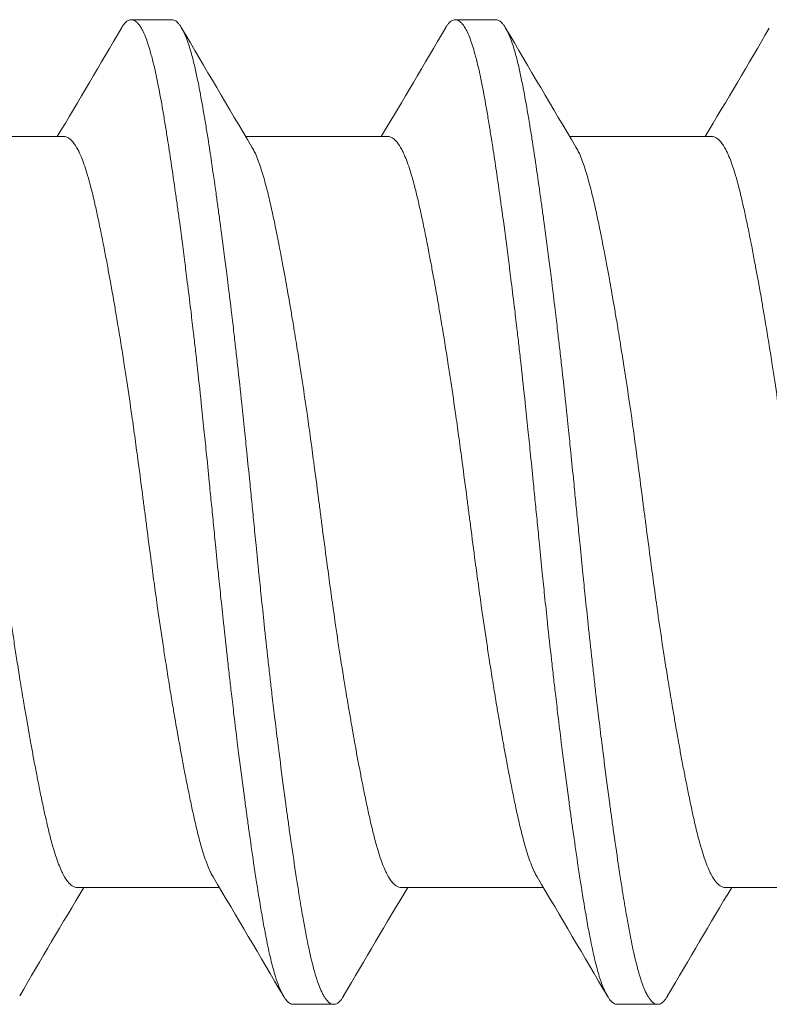
# Model space of a CAD drawing. Units: inches. Extents: x -4.1 to 3.4, y -6 to 5.2.
# Drawn here: x -3.6 to -3.5, y 0.5 to 0.7 of the extents above; entities that cross this region are included whole.
import ezdxf

# ---------------------------------------------------------------- set-up
doc = ezdxf.new("R2010")
doc.units = ezdxf.units.IN
doc.header["$LTSCALE"] = 0.5
doc.header["$MEASUREMENT"] = 0
doc.layers.add('Shade Bracket Hardware', color=7, linetype='Continuous', lineweight=18)
doc.layers.add('System', color=7, linetype='Continuous', lineweight=30)

# ---------------------------------------------------------------- blocks, each defined once
blk = doc.blocks.new('Shade Bracket Hardware Single')
at = {"layer": 'Shade Bracket Hardware'}
for p, q in [((0.07245, 1.53255), (0.07245, 1.55995)), ((-0.07245, 1.50255), (-0.07245, 1.52995)), ((0.095, 1.51172), (0.095, 1.51953)), ((0.07245, 1.47005), (0.07245, 1.49745)), ((-0.095, 1.48828), (-0.095, 1.48047)), ((-0.07245, 1.44005), (-0.07245, 1.46745)), ((0.095, 1.44922), (0.095, 1.45703)), ((0.07245, 1.40755), (0.07245, 1.43495)), ((-0.095, 1.42578), (-0.095, 1.41797)), ((-0.07245, 1.37755), (-0.07245, 1.40495))]:
    blk.add_line(p, q, dxfattribs=at)
for points, knots in [([(0.07042, 1.55875), (0.07029, 1.55867), (0.07015, 1.55859), (0.06974, 1.55837), (0.06946, 1.55823), (0.06873, 1.5579), (0.06827, 1.55771), (0.06694, 1.55721), (0.066, 1.5569), (0.06441, 1.55644), (0.06385, 1.55628), (0.06266, 1.55597), (0.06204, 1.55581), (0.06032, 1.55539), (0.05919, 1.55513), (0.05711, 1.55467), (0.05619, 1.55447), (0.05404, 1.55403), (0.05278, 1.55378), (0.05112, 1.55346), (0.05077, 1.55339), (0.04948, 1.55314), (0.04852, 1.55296), (0.04669, 1.55262), (0.04583, 1.55246), (0.04349, 1.55204), (0.04199, 1.55177), (0.03954, 1.55134), (0.03863, 1.55119), (0.03714, 1.55094), (0.03659, 1.55084), (0.03465, 1.55052), (0.03325, 1.55029), (0.03064, 1.54988), (0.02944, 1.54969), (0.02715, 1.54933), (0.02607, 1.54917), (0.02288, 1.54869), (0.02076, 1.54837), (0.01714, 1.54785), (0.01566, 1.54765), (0.01268, 1.54724), (0.01117, 1.54704), (0.00735, 1.54653), (0.00503, 1.54622), (0.0018, 1.54581), (0.0009, 1.54569), (-0.0009, 1.54546), (-0.0018, 1.54534), (-0.00503, 1.54492), (-0.00735, 1.54461), (-0.01117, 1.5441), (-0.01268, 1.5439), (-0.01566, 1.54349), (-0.01714, 1.54329), (-0.02076, 1.54278), (-0.02288, 1.54247), (-0.02607, 1.54199), (-0.02715, 1.54182), (-0.02944, 1.54147), (-0.03064, 1.54128), (-0.03325, 1.54086), (-0.03465, 1.54063), (-0.03659, 1.5403), (-0.03714, 1.54021), (-0.03863, 1.53996), (-0.03954, 1.5398), (-0.04199, 1.53938), (-0.04349, 1.53911), (-0.04583, 1.53869), (-0.04669, 1.53853), (-0.04852, 1.53819), (-0.04948, 1.53801), (-0.0508, 1.53775), (-0.05119, 1.53768), (-0.0523, 1.53746), (-0.05302, 1.53731), (-0.05477, 1.53696), (-0.05577, 1.53675), (-0.05767, 1.53635), (-0.05856, 1.53615), (-0.0607, 1.53567), (-0.06188, 1.53538), (-0.06349, 1.53496), (-0.06397, 1.53483), (-0.06576, 1.53432), (-0.06693, 1.53394), (-0.06843, 1.53336), (-0.06887, 1.53318), (-0.06952, 1.53288), (-0.06975, 1.53277), (-0.07053, 1.53235), (-0.07101, 1.53205), (-0.07158, 1.53157), (-0.07175, 1.53141), (-0.07206, 1.53105), (-0.07219, 1.53086), (-0.07236, 1.5305), (-0.07241, 1.53033), (-0.07244, 1.53009), (-0.07245, 1.53002), (-0.07245, 1.52995)], [0.0440738, 0.0440738, 0.0440738, 0.0440738, 0.0484721, 0.0484721, 0.056244, 0.056244, 0.0671047, 0.0671047, 0.0852904, 0.0852904, 0.0945566, 0.0945566, 0.1040277, 0.1040277, 0.1193499, 0.1193499, 0.130711, 0.130711, 0.144988, 0.144988, 0.1488142, 0.1488142, 0.1588259, 0.1588259, 0.1674413, 0.1674413, 0.1817797, 0.1817797, 0.1901588, 0.1901588, 0.1951487, 0.1951487, 0.2073272, 0.2073272, 0.2175213, 0.2175213, 0.2264726, 0.2264726, 0.2436199, 0.2436199, 0.2552959, 0.2552959, 0.2670174, 0.2670174, 0.2849302, 0.2849302, 0.2918494, 0.2918494, 0.2987688, 0.2987688, 0.316683, 0.316683, 0.3284046, 0.3284046, 0.3400794, 0.3400794, 0.357227, 0.357227, 0.3661798, 0.3661798, 0.3763768, 0.3763768, 0.3885585, 0.3885585, 0.3935491, 0.3935491, 0.4019287, 0.4019287, 0.4162692, 0.4162692, 0.4248865, 0.4248865, 0.4349021, 0.4349021, 0.4390559, 0.4390559, 0.4471365, 0.4471365, 0.4590538, 0.4590538, 0.4705978, 0.4705978, 0.4877079, 0.4877079, 0.4955266, 0.4955266, 0.5178592, 0.5178592, 0.5286053, 0.5286053, 0.5348574, 0.5348574, 0.5518249, 0.5518249, 0.5607818, 0.5607818, 0.5709737, 0.5709737, 0.5799924, 0.5799924, 0.5837617, 0.5837617, 0.5837617, 0.5837617]), ([(-0.07042, 1.50375), (-0.07029, 1.50383), (-0.07015, 1.50391), (-0.06974, 1.50413), (-0.06945, 1.50427), (-0.06872, 1.5046), (-0.06826, 1.50479), (-0.0668, 1.50534), (-0.0657, 1.50569), (-0.064, 1.50618), (-0.06351, 1.50631), (-0.06189, 1.50674), (-0.06068, 1.50703), (-0.05853, 1.50752), (-0.05764, 1.50772), (-0.05574, 1.50812), (-0.05474, 1.50833), (-0.05266, 1.50874), (-0.05158, 1.50896), (-0.04953, 1.50935), (-0.04856, 1.50953), (-0.04674, 1.50987), (-0.04588, 1.51003), (-0.04351, 1.51046), (-0.04197, 1.51073), (-0.03949, 1.51116), (-0.03859, 1.51132), (-0.03711, 1.51157), (-0.03654, 1.51167), (-0.03471, 1.51197), (-0.03343, 1.51218), (-0.0309, 1.51258), (-0.02966, 1.51278), (-0.02736, 1.51314), (-0.0263, 1.5133), (-0.02304, 1.51379), (-0.0208, 1.51412), (-0.01708, 1.51465), (-0.01561, 1.51486), (-0.01263, 1.51527), (-0.01113, 1.51547), (-0.00732, 1.51598), (-0.00501, 1.51628), (-0.0018, 1.51669), (-0.0009, 1.51681), (0.0009, 1.51704), (0.0018, 1.51716), (0.00501, 1.51758), (0.00732, 1.51788), (0.01113, 1.51839), (0.01263, 1.51859), (0.01561, 1.519), (0.01708, 1.5192), (0.0208, 1.51973), (0.02304, 1.52006), (0.0263, 1.52055), (0.02736, 1.52071), (0.02966, 1.52107), (0.0309, 1.52127), (0.03343, 1.52167), (0.03471, 1.52188), (0.03654, 1.52219), (0.03711, 1.52228), (0.03859, 1.52253), (0.03949, 1.52269), (0.04197, 1.52311), (0.04351, 1.52339), (0.04588, 1.52382), (0.04674, 1.52398), (0.04856, 1.52432), (0.04953, 1.5245), (0.05159, 1.5249), (0.05269, 1.52512), (0.05478, 1.52554), (0.05578, 1.52575), (0.05767, 1.52615), (0.05857, 1.52635), (0.0607, 1.52683), (0.06188, 1.52712), (0.06348, 1.52754), (0.06396, 1.52767), (0.06575, 1.52818), (0.06692, 1.52856), (0.06842, 1.52913), (0.06886, 1.52932), (0.06951, 1.52962), (0.06974, 1.52973), (0.07052, 1.53014), (0.07099, 1.53044), (0.07157, 1.53092), (0.07174, 1.53108), (0.07205, 1.53144), (0.07218, 1.53162), (0.07235, 1.53199), (0.07241, 1.53216), (0.07244, 1.53241), (0.07245, 1.53248), (0.07245, 1.53255)], [0.0440739, 0.0440739, 0.0440739, 0.0440739, 0.0484314, 0.0484314, 0.0563366, 0.0563366, 0.0671852, 0.0671852, 0.0880454, 0.0880454, 0.0959258, 0.0959258, 0.1133017, 0.1133017, 0.1247838, 0.1247838, 0.1366939, 0.1366939, 0.1486357, 0.1486357, 0.1587096, 0.1587096, 0.1672593, 0.1672593, 0.1819892, 0.1819892, 0.1902398, 0.1902398, 0.1953227, 0.1953227, 0.2064738, 0.2064738, 0.2170196, 0.2170196, 0.2257478, 0.2257478, 0.2438083, 0.2438083, 0.2554121, 0.2554121, 0.2671162, 0.2671162, 0.2849449, 0.2849449, 0.2918484, 0.2918484, 0.2987521, 0.2987521, 0.3165821, 0.3165821, 0.3282864, 0.3282864, 0.339889, 0.339889, 0.3579499, 0.3579499, 0.3666797, 0.3666797, 0.3772284, 0.3772284, 0.3883823, 0.3883823, 0.393466, 0.393466, 0.4017169, 0.4017169, 0.4164491, 0.4164491, 0.4250008, 0.4250008, 0.4350787, 0.4350787, 0.4471939, 0.4471939, 0.4590757, 0.4590757, 0.4706032, 0.4706032, 0.4876726, 0.4876726, 0.4954473, 0.4954473, 0.517778, 0.517778, 0.5285047, 0.5285047, 0.534889, 0.534889, 0.5515841, 0.5515841, 0.5606043, 0.5606043, 0.5706541, 0.5706541, 0.5800052, 0.5800052, 0.5837658, 0.5837658, 0.5837658, 0.5837658]), ([(0.09338, 1.52144), (0.09343, 1.52142), (0.09347, 1.52139), (0.09372, 1.52124), (0.0939, 1.52112), (0.09421, 1.52087), (0.09435, 1.52075), (0.09464, 1.52045), (0.09477, 1.52028), (0.09492, 1.51998), (0.09496, 1.51985), (0.09499, 1.51966), (0.095, 1.5196), (0.095, 1.51953)], [-0.04483769, -0.04483769, -0.04483769, -0.04483769, -0.04294369, -0.04294369, -0.03426596, -0.03426596, -0.02560481, -0.02560481, -0.01336758, -0.01336758, -0.00455868, -0.00455868, 0, 0, 0, 0]), ([(0.095, 1.51953), (0.095, 1.51947), (0.09499, 1.5194), (0.09496, 1.51921), (0.09492, 1.51908), (0.09477, 1.51878), (0.09464, 1.5186), (0.09435, 1.5183), (0.09421, 1.51818), (0.0939, 1.51793), (0.09372, 1.51781), (0.09296, 1.51735), (0.09224, 1.51701), (0.09094, 1.51652), (0.09048, 1.51636), (0.0895, 1.51605), (0.08899, 1.5159), (0.08771, 1.51554), (0.08693, 1.51534), (0.08531, 1.51496), (0.08449, 1.51478), (0.08319, 1.51451), (0.08275, 1.51442), (0.08082, 1.51403), (0.07921, 1.51374), (0.0766, 1.51329), (0.07568, 1.51314), (0.07383, 1.51284), (0.07292, 1.51269), (0.07054, 1.51232), (0.06904, 1.51209), (0.06557, 1.51157), (0.06357, 1.51128), (0.06062, 1.51086), (0.05973, 1.51074), (0.05795, 1.51049), (0.05707, 1.51037), (0.05361, 1.5099), (0.05097, 1.50956), (0.04765, 1.50913), (0.04707, 1.50906), (0.04578, 1.5089), (0.04508, 1.50881), (0.04262, 1.5085), (0.04084, 1.50828), (0.03769, 1.5079), (0.03634, 1.50774), (0.03393, 1.50746), (0.03288, 1.50734), (0.0307, 1.50709), (0.02956, 1.50696), (0.02598, 1.50657), (0.02352, 1.5063), (0.01933, 1.50586), (0.01762, 1.50568), (0.01447, 1.50536), (0.01304, 1.50521), (0.0097, 1.50487), (0.00779, 1.50468), (0.00457, 1.50436), (0.00327, 1.50423), (0.00131, 1.50404), (0.00066, 1.50397), (0, 1.50391)], [-0.3811547, -0.3811547, -0.3811547, -0.3811547, -0.3765954, -0.3765954, -0.3677849, -0.3677849, -0.3555453, -0.3555453, -0.3468829, -0.3468829, -0.3382046, -0.3382046, -0.313873, -0.313873, -0.3018417, -0.3018417, -0.2904443, -0.2904443, -0.2751789, -0.2751789, -0.2611519, -0.2611519, -0.2542264, -0.2542264, -0.2315041, -0.2315041, -0.2196579, -0.2196579, -0.2086381, -0.2086381, -0.191702, -0.191702, -0.1708706, -0.1708706, -0.1620416, -0.1620416, -0.1535098, -0.1535098, -0.1292339, -0.1292339, -0.1240263, -0.1240263, -0.1179366, -0.1179366, -0.1027137, -0.1027137, -0.0914435, -0.0914435, -0.0828865, -0.0828865, -0.0736626, -0.0736626, -0.0541496, -0.0541496, -0.0407863, -0.0407863, -0.0296817, -0.0296817, -0.0150069, -0.0150069, -0.0050306, -0.0050306, 0, 0, 0, 0]), ([(0, 1.49609), (0.00065, 1.49616), (0.00131, 1.49622), (0.00325, 1.49642), (0.00454, 1.49654), (0.00771, 1.49686), (0.0096, 1.49704), (0.01292, 1.49738), (0.01436, 1.49753), (0.01749, 1.49785), (0.01918, 1.49803), (0.02339, 1.49847), (0.02589, 1.49875), (0.02952, 1.49915), (0.03067, 1.49928), (0.03286, 1.49954), (0.0339, 1.49966), (0.03631, 1.49994), (0.03766, 1.5001), (0.04081, 1.50047), (0.04261, 1.50069), (0.04508, 1.501), (0.04578, 1.50108), (0.04707, 1.50125), (0.04766, 1.50132), (0.05097, 1.50175), (0.0536, 1.5021), (0.05705, 1.50256), (0.05794, 1.50269), (0.05972, 1.50293), (0.06062, 1.50306), (0.06357, 1.50347), (0.06557, 1.50376), (0.06904, 1.50427), (0.07054, 1.5045), (0.07292, 1.50487), (0.07384, 1.50502), (0.07569, 1.50532), (0.07661, 1.50548), (0.07923, 1.50593), (0.08084, 1.50623), (0.08278, 1.50661), (0.08323, 1.5067), (0.08456, 1.50698), (0.0854, 1.50717), (0.08708, 1.50756), (0.0879, 1.50777), (0.08918, 1.50813), (0.08966, 1.50828), (0.09064, 1.5086), (0.09112, 1.50877), (0.09233, 1.50925), (0.09298, 1.50956), (0.0937, 1.51), (0.09388, 1.51012), (0.09421, 1.51037), (0.09434, 1.51049), (0.09464, 1.51079), (0.09477, 1.51096), (0.09492, 1.51127), (0.09496, 1.51139), (0.09499, 1.51159), (0.095, 1.51165), (0.095, 1.51172)], [-0.3811512, -0.3811512, -0.3811512, -0.3811512, -0.3761335, -0.3761335, -0.3662786, -0.3662786, -0.3517625, -0.3517625, -0.3406599, -0.3406599, -0.3274415, -0.3274415, -0.3076036, -0.3076036, -0.2983322, -0.2983322, -0.2897705, -0.2897705, -0.2785354, -0.2785354, -0.2632304, -0.2632304, -0.2571246, -0.2571246, -0.2518961, -0.2518961, -0.2276854, -0.2276854, -0.2191294, -0.2191294, -0.2102825, -0.2102825, -0.1894409, -0.1894409, -0.1724926, -0.1724926, -0.1614593, -0.1614593, -0.1495766, -0.1495766, -0.1267766, -0.1267766, -0.1197693, -0.1197693, -0.1052747, -0.1052747, -0.0891766, -0.0891766, -0.0781453, -0.0781453, -0.0655434, -0.0655434, -0.0432321, -0.0432321, -0.0344327, -0.0344327, -0.0257856, -0.0257856, -0.0134513, -0.0134513, -0.0045719, -0.0045719, 0, 0, 0, 0]), ([(0, 1.50391), (-0.00067, 1.50384), (-0.00133, 1.50377), (-0.00342, 1.50357), (-0.00484, 1.50343), (-0.00811, 1.5031), (-0.00996, 1.50292), (-0.01325, 1.50259), (-0.01469, 1.50244), (-0.0179, 1.50211), (-0.01967, 1.50192), (-0.02381, 1.50148), (-0.02618, 1.50122), (-0.02965, 1.50083), (-0.03079, 1.5007), (-0.03297, 1.50045), (-0.03402, 1.50033), (-0.03647, 1.50004), (-0.03786, 1.49988), (-0.04099, 1.49951), (-0.04273, 1.49929), (-0.04513, 1.499), (-0.04582, 1.49891), (-0.04711, 1.49875), (-0.04772, 1.49867), (-0.05096, 1.49825), (-0.05352, 1.49792), (-0.0569, 1.49746), (-0.0578, 1.49733), (-0.05958, 1.49709), (-0.06047, 1.49696), (-0.06355, 1.49653), (-0.06567, 1.49622), (-0.06885, 1.49575), (-0.06997, 1.49558), (-0.07202, 1.49527), (-0.07295, 1.49512), (-0.07511, 1.49477), (-0.07633, 1.49457), (-0.07863, 1.49417), (-0.07972, 1.49398), (-0.08124, 1.49369), (-0.08172, 1.4936), (-0.08366, 1.49322), (-0.08502, 1.49293), (-0.08691, 1.49248), (-0.08753, 1.49232), (-0.08864, 1.49202), (-0.08914, 1.49188), (-0.09034, 1.49151), (-0.09099, 1.49128), (-0.09208, 1.49085), (-0.09253, 1.49065), (-0.09316, 1.49033), (-0.09337, 1.4902), (-0.09375, 1.48997), (-0.09391, 1.48986), (-0.09447, 1.48943), (-0.09474, 1.48911), (-0.09493, 1.48869), (-0.09496, 1.48859), (-0.09499, 1.48841), (-0.095, 1.48835), (-0.095, 1.48828)], [0.381146, 0.381146, 0.381146, 0.381146, 0.3862491, 0.3862491, 0.3971238, 0.3971238, 0.4113565, 0.4113565, 0.4225297, 0.4225297, 0.4363038, 0.4363038, 0.4551033, 0.4551033, 0.4642492, 0.4642492, 0.4728716, 0.4728716, 0.4844412, 0.4844412, 0.4992402, 0.4992402, 0.5052706, 0.5052706, 0.5106425, 0.5106425, 0.5341213, 0.5341213, 0.5427335, 0.5427335, 0.5515195, 0.5515195, 0.5736325, 0.5736325, 0.5862616, 0.5862616, 0.5972393, 0.5972393, 0.6126636, 0.6126636, 0.6277077, 0.6277077, 0.6347957, 0.6347957, 0.6573612, 0.6573612, 0.6693401, 0.6693401, 0.6801605, 0.6801605, 0.6969158, 0.6969158, 0.7114875, 0.7114875, 0.7201027, 0.7201027, 0.7281756, 0.7281756, 0.7502827, 0.7502827, 0.7576971, 0.7576971, 0.7623181, 0.7623181, 0.7623181, 0.7623181]), ([(-0.09338, 1.47856), (-0.09345, 1.47859), (-0.09351, 1.47863), (-0.09375, 1.47878), (-0.09391, 1.47889), (-0.09447, 1.47932), (-0.09474, 1.47963), (-0.09493, 1.48006), (-0.09496, 1.48016), (-0.09499, 1.48034), (-0.095, 1.4804), (-0.095, 1.48054), (-0.09499, 1.4806), (-0.09496, 1.48078), (-0.09493, 1.48088), (-0.09474, 1.48131), (-0.09447, 1.48163), (-0.09391, 1.48205), (-0.09375, 1.48217), (-0.09337, 1.4824), (-0.09316, 1.48252), (-0.09252, 1.48285), (-0.09207, 1.48305), (-0.09098, 1.48347), (-0.09032, 1.4837), (-0.08913, 1.48406), (-0.08863, 1.4842), (-0.08751, 1.48451), (-0.08689, 1.48466), (-0.08505, 1.4851), (-0.08376, 1.48538), (-0.0819, 1.48575), (-0.08142, 1.48584), (-0.08002, 1.48611), (-0.07906, 1.48628), (-0.07678, 1.48668), (-0.07542, 1.48691), (-0.07308, 1.48728), (-0.07214, 1.48743), (-0.07011, 1.48775), (-0.069, 1.48791), (-0.06577, 1.4884), (-0.06356, 1.48872), (-0.0604, 1.48917), (-0.05951, 1.48929), (-0.05773, 1.48954), (-0.05682, 1.48966), (-0.05347, 1.49012), (-0.05096, 1.49044), (-0.04776, 1.49085), (-0.04715, 1.49093), (-0.04586, 1.49109), (-0.04517, 1.49118), (-0.04282, 1.49147), (-0.04114, 1.49168), (-0.03802, 1.49206), (-0.03659, 1.49223), (-0.0341, 1.49252), (-0.03303, 1.49264), (-0.03085, 1.49289), (-0.02972, 1.49302), (-0.0263, 1.4934), (-0.02399, 1.49365), (-0.01986, 1.49408), (-0.01806, 1.49427), (-0.01481, 1.49461), (-0.01336, 1.49476), (-0.01008, 1.49509), (-0.00825, 1.49527), (-0.00495, 1.4956), (-0.00348, 1.49575), (-0.00134, 1.49596), (-0.00067, 1.49603), (0, 1.49609)], [0, 0, 0, 0, 0.0026093, 0.0026093, 0.0106984, 0.0106984, 0.0327553, 0.0327553, 0.0402018, 0.0402018, 0.0448412, 0.0448412, 0.0494808, 0.0494808, 0.0569284, 0.0569284, 0.0789855, 0.0789855, 0.0870743, 0.0870743, 0.0957101, 0.0957101, 0.110354, 0.110354, 0.127078, 0.127078, 0.1378882, 0.1378882, 0.1499228, 0.1499228, 0.171441, 0.171441, 0.178571, 0.178571, 0.1919379, 0.1919379, 0.2093177, 0.2093177, 0.2204449, 0.2204449, 0.2328727, 0.2328727, 0.2558908, 0.2558908, 0.2646251, 0.2646251, 0.2732967, 0.2732967, 0.2963763, 0.2963763, 0.3017711, 0.3017711, 0.3077494, 0.3077494, 0.3221583, 0.3221583, 0.3340396, 0.3340396, 0.3427361, 0.3427361, 0.3518422, 0.3518422, 0.3702173, 0.3702173, 0.3842754, 0.3842754, 0.3955176, 0.3955176, 0.4095758, 0.4095758, 0.4208615, 0.4208615, 0.4259818, 0.4259818, 0.4259818, 0.4259818]), ([(0.07042, 1.49625), (0.07029, 1.49617), (0.07015, 1.49609), (0.06974, 1.49587), (0.06946, 1.49573), (0.06873, 1.4954), (0.06827, 1.49521), (0.06694, 1.49471), (0.066, 1.4944), (0.06441, 1.49394), (0.06385, 1.49378), (0.06266, 1.49347), (0.06204, 1.49331), (0.06032, 1.49289), (0.05919, 1.49263), (0.05711, 1.49217), (0.05619, 1.49197), (0.05404, 1.49153), (0.05278, 1.49128), (0.05112, 1.49096), (0.05077, 1.49089), (0.04948, 1.49064), (0.04852, 1.49046), (0.04669, 1.49012), (0.04583, 1.48996), (0.04349, 1.48954), (0.04199, 1.48927), (0.03954, 1.48884), (0.03863, 1.48869), (0.03714, 1.48844), (0.03659, 1.48834), (0.03465, 1.48802), (0.03325, 1.48779), (0.03064, 1.48738), (0.02944, 1.48719), (0.02715, 1.48683), (0.02607, 1.48667), (0.02288, 1.48619), (0.02076, 1.48587), (0.01714, 1.48535), (0.01566, 1.48515), (0.01268, 1.48474), (0.01117, 1.48454), (0.00735, 1.48403), (0.00503, 1.48372), (0.0018, 1.48331), (0.0009, 1.48319), (-0.0009, 1.48296), (-0.0018, 1.48284), (-0.00503, 1.48242), (-0.00735, 1.48211), (-0.01117, 1.4816), (-0.01268, 1.4814), (-0.01566, 1.48099), (-0.01714, 1.48079), (-0.02076, 1.48028), (-0.02288, 1.47997), (-0.02607, 1.47949), (-0.02715, 1.47932), (-0.02944, 1.47897), (-0.03064, 1.47878), (-0.03325, 1.47836), (-0.03465, 1.47813), (-0.03659, 1.4778), (-0.03714, 1.47771), (-0.03863, 1.47746), (-0.03954, 1.4773), (-0.04199, 1.47688), (-0.04349, 1.47661), (-0.04583, 1.47619), (-0.04669, 1.47603), (-0.04852, 1.47569), (-0.04948, 1.47551), (-0.0508, 1.47525), (-0.05119, 1.47518), (-0.0523, 1.47496), (-0.05302, 1.47481), (-0.05477, 1.47446), (-0.05577, 1.47425), (-0.05767, 1.47385), (-0.05856, 1.47365), (-0.0607, 1.47317), (-0.06188, 1.47288), (-0.06349, 1.47246), (-0.06397, 1.47233), (-0.06576, 1.47182), (-0.06693, 1.47144), (-0.06843, 1.47086), (-0.06887, 1.47068), (-0.06952, 1.47038), (-0.06975, 1.47027), (-0.07053, 1.46985), (-0.07101, 1.46955), (-0.07158, 1.46907), (-0.07175, 1.46891), (-0.07206, 1.46855), (-0.07219, 1.46836), (-0.07236, 1.468), (-0.07241, 1.46783), (-0.07244, 1.46759), (-0.07245, 1.46752), (-0.07245, 1.46745)], [0.0440738, 0.0440738, 0.0440738, 0.0440738, 0.0484721, 0.0484721, 0.056244, 0.056244, 0.0671047, 0.0671047, 0.0852904, 0.0852904, 0.0945566, 0.0945566, 0.1040277, 0.1040277, 0.1193499, 0.1193499, 0.130711, 0.130711, 0.144988, 0.144988, 0.1488142, 0.1488142, 0.1588259, 0.1588259, 0.1674413, 0.1674413, 0.1817797, 0.1817797, 0.1901588, 0.1901588, 0.1951487, 0.1951487, 0.2073272, 0.2073272, 0.2175213, 0.2175213, 0.2264726, 0.2264726, 0.2436199, 0.2436199, 0.2552959, 0.2552959, 0.2670174, 0.2670174, 0.2849302, 0.2849302, 0.2918494, 0.2918494, 0.2987688, 0.2987688, 0.316683, 0.316683, 0.3284046, 0.3284046, 0.3400794, 0.3400794, 0.357227, 0.357227, 0.3661798, 0.3661798, 0.3763768, 0.3763768, 0.3885585, 0.3885585, 0.3935491, 0.3935491, 0.4019287, 0.4019287, 0.4162692, 0.4162692, 0.4248865, 0.4248865, 0.4349021, 0.4349021, 0.4390559, 0.4390559, 0.4471365, 0.4471365, 0.4590538, 0.4590538, 0.4705978, 0.4705978, 0.4877079, 0.4877079, 0.4955266, 0.4955266, 0.5178592, 0.5178592, 0.5286053, 0.5286053, 0.5348574, 0.5348574, 0.5518249, 0.5518249, 0.5607818, 0.5607818, 0.5709737, 0.5709737, 0.5799924, 0.5799924, 0.5837617, 0.5837617, 0.5837617, 0.5837617]), ([(-0.07042, 1.44125), (-0.07029, 1.44133), (-0.07015, 1.44141), (-0.06974, 1.44163), (-0.06945, 1.44177), (-0.06872, 1.4421), (-0.06826, 1.44229), (-0.0668, 1.44284), (-0.0657, 1.44319), (-0.064, 1.44368), (-0.06351, 1.44381), (-0.06189, 1.44424), (-0.06068, 1.44453), (-0.05853, 1.44502), (-0.05764, 1.44522), (-0.05574, 1.44562), (-0.05474, 1.44583), (-0.05266, 1.44624), (-0.05158, 1.44646), (-0.04953, 1.44685), (-0.04856, 1.44703), (-0.04674, 1.44737), (-0.04588, 1.44753), (-0.04351, 1.44796), (-0.04197, 1.44823), (-0.03949, 1.44866), (-0.03859, 1.44882), (-0.03711, 1.44907), (-0.03654, 1.44917), (-0.03471, 1.44947), (-0.03343, 1.44968), (-0.0309, 1.45008), (-0.02966, 1.45028), (-0.02736, 1.45064), (-0.0263, 1.4508), (-0.02304, 1.45129), (-0.0208, 1.45162), (-0.01708, 1.45215), (-0.01561, 1.45236), (-0.01263, 1.45277), (-0.01113, 1.45297), (-0.00732, 1.45348), (-0.00501, 1.45378), (-0.0018, 1.45419), (-0.0009, 1.45431), (0.0009, 1.45454), (0.0018, 1.45466), (0.00501, 1.45508), (0.00732, 1.45538), (0.01113, 1.45589), (0.01263, 1.45609), (0.01561, 1.4565), (0.01708, 1.4567), (0.0208, 1.45723), (0.02304, 1.45756), (0.0263, 1.45805), (0.02736, 1.45821), (0.02966, 1.45857), (0.0309, 1.45877), (0.03343, 1.45917), (0.03471, 1.45938), (0.03654, 1.45969), (0.03711, 1.45978), (0.03859, 1.46003), (0.03949, 1.46019), (0.04197, 1.46061), (0.04351, 1.46089), (0.04588, 1.46132), (0.04674, 1.46148), (0.04856, 1.46182), (0.04953, 1.462), (0.05159, 1.4624), (0.05269, 1.46262), (0.05478, 1.46304), (0.05578, 1.46325), (0.05767, 1.46365), (0.05857, 1.46385), (0.0607, 1.46433), (0.06188, 1.46462), (0.06348, 1.46504), (0.06396, 1.46517), (0.06575, 1.46568), (0.06692, 1.46606), (0.06842, 1.46663), (0.06886, 1.46682), (0.06951, 1.46712), (0.06974, 1.46723), (0.07052, 1.46764), (0.07099, 1.46794), (0.07157, 1.46842), (0.07174, 1.46858), (0.07205, 1.46894), (0.07218, 1.46912), (0.07235, 1.46949), (0.07241, 1.46966), (0.07244, 1.46991), (0.07245, 1.46998), (0.07245, 1.47005)], [0.0440739, 0.0440739, 0.0440739, 0.0440739, 0.0484314, 0.0484314, 0.0563366, 0.0563366, 0.0671852, 0.0671852, 0.0880454, 0.0880454, 0.0959258, 0.0959258, 0.1133017, 0.1133017, 0.1247838, 0.1247838, 0.1366939, 0.1366939, 0.1486357, 0.1486357, 0.1587096, 0.1587096, 0.1672593, 0.1672593, 0.1819892, 0.1819892, 0.1902398, 0.1902398, 0.1953227, 0.1953227, 0.2064738, 0.2064738, 0.2170196, 0.2170196, 0.2257478, 0.2257478, 0.2438083, 0.2438083, 0.2554121, 0.2554121, 0.2671162, 0.2671162, 0.2849449, 0.2849449, 0.2918484, 0.2918484, 0.2987521, 0.2987521, 0.3165821, 0.3165821, 0.3282864, 0.3282864, 0.339889, 0.339889, 0.3579499, 0.3579499, 0.3666797, 0.3666797, 0.3772284, 0.3772284, 0.3883823, 0.3883823, 0.393466, 0.393466, 0.4017169, 0.4017169, 0.4164491, 0.4164491, 0.4250008, 0.4250008, 0.4350787, 0.4350787, 0.4471939, 0.4471939, 0.4590757, 0.4590757, 0.4706032, 0.4706032, 0.4876726, 0.4876726, 0.4954473, 0.4954473, 0.517778, 0.517778, 0.5285047, 0.5285047, 0.534889, 0.534889, 0.5515841, 0.5515841, 0.5606043, 0.5606043, 0.5706541, 0.5706541, 0.5800052, 0.5800052, 0.5837658, 0.5837658, 0.5837658, 0.5837658]), ([(0.09338, 1.45894), (0.09343, 1.45892), (0.09347, 1.45889), (0.09372, 1.45874), (0.0939, 1.45862), (0.09421, 1.45837), (0.09435, 1.45825), (0.09464, 1.45795), (0.09477, 1.45778), (0.09492, 1.45748), (0.09496, 1.45735), (0.09499, 1.45716), (0.095, 1.4571), (0.095, 1.45703)], [-0.04483769, -0.04483769, -0.04483769, -0.04483769, -0.04294369, -0.04294369, -0.03426596, -0.03426596, -0.02560481, -0.02560481, -0.01336758, -0.01336758, -0.00455868, -0.00455868, 0, 0, 0, 0]), ([(0.095, 1.45703), (0.095, 1.45697), (0.09499, 1.4569), (0.09496, 1.45671), (0.09492, 1.45658), (0.09477, 1.45628), (0.09464, 1.4561), (0.09435, 1.4558), (0.09421, 1.45568), (0.0939, 1.45543), (0.09372, 1.45531), (0.09296, 1.45485), (0.09224, 1.45451), (0.09094, 1.45402), (0.09048, 1.45386), (0.0895, 1.45355), (0.08899, 1.4534), (0.08771, 1.45304), (0.08693, 1.45284), (0.08531, 1.45246), (0.08449, 1.45228), (0.08319, 1.45201), (0.08275, 1.45192), (0.08082, 1.45153), (0.07921, 1.45124), (0.0766, 1.45079), (0.07568, 1.45064), (0.07383, 1.45034), (0.07292, 1.45019), (0.07054, 1.44982), (0.06904, 1.44959), (0.06557, 1.44907), (0.06357, 1.44878), (0.06062, 1.44836), (0.05973, 1.44824), (0.05795, 1.44799), (0.05707, 1.44787), (0.05361, 1.4474), (0.05097, 1.44706), (0.04765, 1.44663), (0.04707, 1.44656), (0.04578, 1.4464), (0.04508, 1.44631), (0.04262, 1.446), (0.04084, 1.44578), (0.03769, 1.4454), (0.03634, 1.44524), (0.03393, 1.44496), (0.03288, 1.44484), (0.0307, 1.44459), (0.02956, 1.44446), (0.02598, 1.44407), (0.02352, 1.4438), (0.01933, 1.44336), (0.01762, 1.44318), (0.01447, 1.44286), (0.01304, 1.44271), (0.0097, 1.44237), (0.00779, 1.44218), (0.00457, 1.44186), (0.00327, 1.44173), (0.00131, 1.44154), (0.00066, 1.44147), (0, 1.44141)], [-0.3811547, -0.3811547, -0.3811547, -0.3811547, -0.3765954, -0.3765954, -0.3677849, -0.3677849, -0.3555453, -0.3555453, -0.3468829, -0.3468829, -0.3382046, -0.3382046, -0.313873, -0.313873, -0.3018417, -0.3018417, -0.2904443, -0.2904443, -0.2751789, -0.2751789, -0.2611519, -0.2611519, -0.2542264, -0.2542264, -0.2315041, -0.2315041, -0.2196579, -0.2196579, -0.2086381, -0.2086381, -0.191702, -0.191702, -0.1708706, -0.1708706, -0.1620416, -0.1620416, -0.1535098, -0.1535098, -0.1292339, -0.1292339, -0.1240263, -0.1240263, -0.1179366, -0.1179366, -0.1027137, -0.1027137, -0.0914435, -0.0914435, -0.0828865, -0.0828865, -0.0736626, -0.0736626, -0.0541496, -0.0541496, -0.0407863, -0.0407863, -0.0296817, -0.0296817, -0.0150069, -0.0150069, -0.0050306, -0.0050306, 0, 0, 0, 0]), ([(0, 1.43359), (0.00065, 1.43366), (0.00131, 1.43372), (0.00325, 1.43392), (0.00454, 1.43404), (0.00771, 1.43436), (0.0096, 1.43454), (0.01292, 1.43488), (0.01436, 1.43503), (0.01749, 1.43535), (0.01918, 1.43553), (0.02339, 1.43597), (0.02589, 1.43625), (0.02952, 1.43665), (0.03067, 1.43678), (0.03286, 1.43704), (0.0339, 1.43716), (0.03631, 1.43744), (0.03766, 1.4376), (0.04081, 1.43797), (0.04261, 1.43819), (0.04508, 1.4385), (0.04578, 1.43858), (0.04707, 1.43875), (0.04766, 1.43882), (0.05097, 1.43925), (0.0536, 1.4396), (0.05705, 1.44006), (0.05794, 1.44019), (0.05972, 1.44043), (0.06062, 1.44056), (0.06357, 1.44097), (0.06557, 1.44126), (0.06904, 1.44177), (0.07054, 1.442), (0.07292, 1.44237), (0.07384, 1.44252), (0.07569, 1.44282), (0.07661, 1.44298), (0.07923, 1.44343), (0.08084, 1.44373), (0.08278, 1.44411), (0.08323, 1.4442), (0.08456, 1.44448), (0.0854, 1.44467), (0.08708, 1.44506), (0.0879, 1.44527), (0.08918, 1.44563), (0.08966, 1.44578), (0.09064, 1.4461), (0.09112, 1.44627), (0.09233, 1.44675), (0.09298, 1.44706), (0.0937, 1.4475), (0.09388, 1.44762), (0.09421, 1.44787), (0.09434, 1.44799), (0.09464, 1.44829), (0.09477, 1.44846), (0.09492, 1.44877), (0.09496, 1.44889), (0.09499, 1.44909), (0.095, 1.44915), (0.095, 1.44922)], [-0.3811512, -0.3811512, -0.3811512, -0.3811512, -0.3761335, -0.3761335, -0.3662786, -0.3662786, -0.3517625, -0.3517625, -0.3406599, -0.3406599, -0.3274415, -0.3274415, -0.3076036, -0.3076036, -0.2983322, -0.2983322, -0.2897705, -0.2897705, -0.2785354, -0.2785354, -0.2632304, -0.2632304, -0.2571246, -0.2571246, -0.2518961, -0.2518961, -0.2276854, -0.2276854, -0.2191294, -0.2191294, -0.2102825, -0.2102825, -0.1894409, -0.1894409, -0.1724926, -0.1724926, -0.1614593, -0.1614593, -0.1495766, -0.1495766, -0.1267766, -0.1267766, -0.1197693, -0.1197693, -0.1052748, -0.1052748, -0.0891766, -0.0891766, -0.0781453, -0.0781453, -0.0655434, -0.0655434, -0.0432321, -0.0432321, -0.0344327, -0.0344327, -0.0257856, -0.0257856, -0.0134513, -0.0134513, -0.0045719, -0.0045719, 0, 0, 0, 0]), ([(0, 1.44141), (-0.00067, 1.44134), (-0.00133, 1.44127), (-0.00342, 1.44107), (-0.00484, 1.44093), (-0.00811, 1.4406), (-0.00996, 1.44042), (-0.01325, 1.44009), (-0.01469, 1.43994), (-0.0179, 1.43961), (-0.01967, 1.43942), (-0.02381, 1.43898), (-0.02618, 1.43872), (-0.02965, 1.43833), (-0.03079, 1.4382), (-0.03297, 1.43795), (-0.03402, 1.43783), (-0.03647, 1.43754), (-0.03786, 1.43738), (-0.04099, 1.43701), (-0.04273, 1.43679), (-0.04513, 1.4365), (-0.04582, 1.43641), (-0.04711, 1.43625), (-0.04772, 1.43617), (-0.05096, 1.43575), (-0.05352, 1.43542), (-0.0569, 1.43496), (-0.0578, 1.43483), (-0.05958, 1.43459), (-0.06047, 1.43446), (-0.06355, 1.43403), (-0.06567, 1.43372), (-0.06885, 1.43325), (-0.06997, 1.43308), (-0.07202, 1.43277), (-0.07295, 1.43262), (-0.07511, 1.43227), (-0.07633, 1.43207), (-0.07863, 1.43167), (-0.07972, 1.43148), (-0.08124, 1.43119), (-0.08172, 1.4311), (-0.08366, 1.43072), (-0.08502, 1.43043), (-0.08691, 1.42998), (-0.08753, 1.42982), (-0.08864, 1.42952), (-0.08914, 1.42938), (-0.09034, 1.42901), (-0.09099, 1.42878), (-0.09208, 1.42835), (-0.09253, 1.42815), (-0.09316, 1.42783), (-0.09337, 1.4277), (-0.09375, 1.42747), (-0.09391, 1.42736), (-0.09447, 1.42693), (-0.09474, 1.42661), (-0.09493, 1.42619), (-0.09496, 1.42609), (-0.09499, 1.42591), (-0.095, 1.42585), (-0.095, 1.42578)], [0.381146, 0.381146, 0.381146, 0.381146, 0.3862491, 0.3862491, 0.3971238, 0.3971238, 0.4113565, 0.4113565, 0.4225297, 0.4225297, 0.4363038, 0.4363038, 0.4551033, 0.4551033, 0.4642492, 0.4642492, 0.4728716, 0.4728716, 0.4844412, 0.4844412, 0.4992402, 0.4992402, 0.5052706, 0.5052706, 0.5106425, 0.5106425, 0.5341213, 0.5341213, 0.5427335, 0.5427335, 0.5515195, 0.5515195, 0.5736325, 0.5736325, 0.5862616, 0.5862616, 0.5972393, 0.5972393, 0.6126636, 0.6126636, 0.6277077, 0.6277077, 0.6347957, 0.6347957, 0.6573612, 0.6573612, 0.6693401, 0.6693401, 0.6801605, 0.6801605, 0.6969158, 0.6969158, 0.7114875, 0.7114875, 0.7201027, 0.7201027, 0.7281756, 0.7281756, 0.7502827, 0.7502827, 0.7576971, 0.7576971, 0.7623181, 0.7623181, 0.7623181, 0.7623181]), ([(-0.09338, 1.41606), (-0.09345, 1.41609), (-0.09351, 1.41613), (-0.09375, 1.41628), (-0.09391, 1.41639), (-0.09447, 1.41682), (-0.09474, 1.41713), (-0.09493, 1.41756), (-0.09496, 1.41766), (-0.09499, 1.41784), (-0.095, 1.4179), (-0.095, 1.41804), (-0.09499, 1.4181), (-0.09496, 1.41828), (-0.09493, 1.41838), (-0.09474, 1.41881), (-0.09447, 1.41913), (-0.09391, 1.41955), (-0.09375, 1.41967), (-0.09337, 1.4199), (-0.09316, 1.42002), (-0.09252, 1.42035), (-0.09207, 1.42055), (-0.09098, 1.42097), (-0.09032, 1.4212), (-0.08913, 1.42156), (-0.08863, 1.4217), (-0.08751, 1.42201), (-0.08689, 1.42216), (-0.08505, 1.4226), (-0.08376, 1.42288), (-0.0819, 1.42325), (-0.08142, 1.42334), (-0.08002, 1.42361), (-0.07906, 1.42378), (-0.07678, 1.42418), (-0.07542, 1.42441), (-0.07308, 1.42478), (-0.07214, 1.42493), (-0.07011, 1.42525), (-0.069, 1.42541), (-0.06577, 1.4259), (-0.06356, 1.42622), (-0.0604, 1.42667), (-0.05951, 1.42679), (-0.05773, 1.42704), (-0.05682, 1.42716), (-0.05347, 1.42762), (-0.05096, 1.42794), (-0.04776, 1.42835), (-0.04715, 1.42843), (-0.04586, 1.42859), (-0.04517, 1.42868), (-0.04282, 1.42897), (-0.04114, 1.42918), (-0.03802, 1.42956), (-0.03659, 1.42973), (-0.0341, 1.43002), (-0.03303, 1.43014), (-0.03085, 1.43039), (-0.02972, 1.43052), (-0.0263, 1.4309), (-0.02399, 1.43115), (-0.01986, 1.43158), (-0.01806, 1.43177), (-0.01481, 1.43211), (-0.01336, 1.43226), (-0.01008, 1.43259), (-0.00825, 1.43277), (-0.00495, 1.4331), (-0.00348, 1.43325), (-0.00134, 1.43346), (-0.00067, 1.43353), (0, 1.43359)], [0, 0, 0, 0, 0.0026093, 0.0026093, 0.0106984, 0.0106984, 0.0327553, 0.0327553, 0.0402018, 0.0402018, 0.0448412, 0.0448412, 0.0494808, 0.0494808, 0.0569284, 0.0569284, 0.0789855, 0.0789855, 0.0870743, 0.0870743, 0.0957101, 0.0957101, 0.110354, 0.110354, 0.127078, 0.127078, 0.1378882, 0.1378882, 0.1499228, 0.1499228, 0.171441, 0.171441, 0.178571, 0.178571, 0.1919379, 0.1919379, 0.2093177, 0.2093177, 0.2204449, 0.2204449, 0.2328727, 0.2328727, 0.2558908, 0.2558908, 0.2646251, 0.2646251, 0.2732967, 0.2732967, 0.2963763, 0.2963763, 0.3017711, 0.3017711, 0.3077494, 0.3077494, 0.3221583, 0.3221583, 0.3340396, 0.3340396, 0.3427361, 0.3427361, 0.3518422, 0.3518422, 0.3702173, 0.3702173, 0.3842754, 0.3842754, 0.3955176, 0.3955176, 0.4095758, 0.4095758, 0.4208615, 0.4208615, 0.4259818, 0.4259818, 0.4259818, 0.4259818]), ([(0.07042, 1.43375), (0.07029, 1.43367), (0.07015, 1.43359), (0.06974, 1.43337), (0.06946, 1.43323), (0.06873, 1.4329), (0.06827, 1.43271), (0.06694, 1.43221), (0.066, 1.4319), (0.06441, 1.43144), (0.06385, 1.43128), (0.06266, 1.43097), (0.06204, 1.43081), (0.06032, 1.43039), (0.05919, 1.43013), (0.05711, 1.42967), (0.05619, 1.42947), (0.05404, 1.42903), (0.05278, 1.42878), (0.05112, 1.42846), (0.05077, 1.42839), (0.04948, 1.42814), (0.04852, 1.42796), (0.04669, 1.42762), (0.04583, 1.42746), (0.04349, 1.42704), (0.04199, 1.42677), (0.03954, 1.42634), (0.03863, 1.42619), (0.03714, 1.42594), (0.03659, 1.42584), (0.03465, 1.42552), (0.03325, 1.42529), (0.03064, 1.42488), (0.02944, 1.42469), (0.02715, 1.42433), (0.02607, 1.42417), (0.02288, 1.42369), (0.02076, 1.42337), (0.01714, 1.42285), (0.01566, 1.42265), (0.01268, 1.42224), (0.01117, 1.42204), (0.00735, 1.42153), (0.00503, 1.42122), (0.0018, 1.42081), (0.0009, 1.42069), (-0.0009, 1.42046), (-0.0018, 1.42034), (-0.00503, 1.41992), (-0.00735, 1.41961), (-0.01117, 1.4191), (-0.01268, 1.4189), (-0.01566, 1.41849), (-0.01714, 1.41829), (-0.02076, 1.41778), (-0.02288, 1.41747), (-0.02607, 1.41699), (-0.02715, 1.41682), (-0.02944, 1.41647), (-0.03064, 1.41628), (-0.03325, 1.41586), (-0.03465, 1.41563), (-0.03659, 1.4153), (-0.03714, 1.41521), (-0.03863, 1.41496), (-0.03954, 1.4148), (-0.04199, 1.41438), (-0.04349, 1.41411), (-0.04583, 1.41369), (-0.04669, 1.41353), (-0.04852, 1.41319), (-0.04948, 1.41301), (-0.0508, 1.41275), (-0.05119, 1.41268), (-0.0523, 1.41246), (-0.05302, 1.41231), (-0.05477, 1.41196), (-0.05577, 1.41175), (-0.05767, 1.41135), (-0.05856, 1.41115), (-0.0607, 1.41067), (-0.06188, 1.41038), (-0.06349, 1.40996), (-0.06397, 1.40983), (-0.06576, 1.40932), (-0.06693, 1.40894), (-0.06843, 1.40836), (-0.06887, 1.40818), (-0.06952, 1.40788), (-0.06975, 1.40777), (-0.07053, 1.40735), (-0.07101, 1.40705), (-0.07158, 1.40657), (-0.07175, 1.40641), (-0.07206, 1.40605), (-0.07219, 1.40586), (-0.07236, 1.4055), (-0.07241, 1.40533), (-0.07244, 1.40509), (-0.07245, 1.40502), (-0.07245, 1.40495)], [0.0440738, 0.0440738, 0.0440738, 0.0440738, 0.0484721, 0.0484721, 0.056244, 0.056244, 0.0671047, 0.0671047, 0.0852904, 0.0852904, 0.0945566, 0.0945566, 0.1040277, 0.1040277, 0.1193499, 0.1193499, 0.130711, 0.130711, 0.144988, 0.144988, 0.1488142, 0.1488142, 0.1588259, 0.1588259, 0.1674413, 0.1674413, 0.1817797, 0.1817797, 0.1901588, 0.1901588, 0.1951487, 0.1951487, 0.2073272, 0.2073272, 0.2175213, 0.2175213, 0.2264726, 0.2264726, 0.2436199, 0.2436199, 0.2552959, 0.2552959, 0.2670174, 0.2670174, 0.2849302, 0.2849302, 0.2918494, 0.2918494, 0.2987688, 0.2987688, 0.316683, 0.316683, 0.3284046, 0.3284046, 0.3400794, 0.3400794, 0.357227, 0.357227, 0.3661798, 0.3661798, 0.3763768, 0.3763768, 0.3885585, 0.3885585, 0.3935491, 0.3935491, 0.4019287, 0.4019287, 0.4162692, 0.4162692, 0.4248865, 0.4248865, 0.4349021, 0.4349021, 0.4390559, 0.4390559, 0.4471365, 0.4471365, 0.4590538, 0.4590538, 0.4705978, 0.4705978, 0.487708, 0.487708, 0.4955266, 0.4955266, 0.5178592, 0.5178592, 0.5286053, 0.5286053, 0.5348574, 0.5348574, 0.5518249, 0.5518249, 0.5607818, 0.5607818, 0.5709737, 0.5709737, 0.5799924, 0.5799924, 0.5837617, 0.5837617, 0.5837617, 0.5837617]), ([(-0.07042, 1.37875), (-0.07029, 1.37883), (-0.07015, 1.37891), (-0.06974, 1.37913), (-0.06945, 1.37927), (-0.06872, 1.3796), (-0.06826, 1.37979), (-0.0668, 1.38034), (-0.0657, 1.38069), (-0.064, 1.38118), (-0.06351, 1.38131), (-0.06189, 1.38174), (-0.06068, 1.38203), (-0.05853, 1.38252), (-0.05764, 1.38272), (-0.05574, 1.38312), (-0.05474, 1.38333), (-0.05266, 1.38374), (-0.05158, 1.38396), (-0.04953, 1.38435), (-0.04856, 1.38453), (-0.04674, 1.38487), (-0.04588, 1.38503), (-0.04351, 1.38546), (-0.04197, 1.38573), (-0.03949, 1.38616), (-0.03859, 1.38632), (-0.03711, 1.38657), (-0.03654, 1.38667), (-0.03471, 1.38697), (-0.03343, 1.38718), (-0.0309, 1.38758), (-0.02966, 1.38778), (-0.02736, 1.38814), (-0.0263, 1.3883), (-0.02304, 1.38879), (-0.0208, 1.38912), (-0.01708, 1.38965), (-0.01561, 1.38986), (-0.01263, 1.39027), (-0.01113, 1.39047), (-0.00732, 1.39098), (-0.00501, 1.39128), (-0.0018, 1.39169), (-0.0009, 1.39181), (0.0009, 1.39204), (0.0018, 1.39216), (0.00501, 1.39258), (0.00732, 1.39288), (0.01113, 1.39339), (0.01263, 1.39359), (0.01561, 1.394), (0.01708, 1.3942), (0.0208, 1.39473), (0.02304, 1.39506), (0.0263, 1.39555), (0.02736, 1.39571), (0.02966, 1.39607), (0.0309, 1.39627), (0.03343, 1.39667), (0.03471, 1.39688), (0.03654, 1.39719), (0.03711, 1.39728), (0.03859, 1.39753), (0.03949, 1.39769), (0.04197, 1.39811), (0.04351, 1.39839), (0.04588, 1.39882), (0.04674, 1.39898), (0.04856, 1.39932), (0.04953, 1.3995), (0.05159, 1.3999), (0.05269, 1.40012), (0.05478, 1.40054), (0.05578, 1.40075), (0.05767, 1.40115), (0.05857, 1.40135), (0.0607, 1.40183), (0.06188, 1.40212), (0.06348, 1.40254), (0.06396, 1.40267), (0.06575, 1.40318), (0.06692, 1.40356), (0.06842, 1.40413), (0.06886, 1.40432), (0.06951, 1.40462), (0.06974, 1.40473), (0.07052, 1.40514), (0.07099, 1.40544), (0.07157, 1.40592), (0.07174, 1.40608), (0.07205, 1.40644), (0.07218, 1.40662), (0.07235, 1.40699), (0.07241, 1.40716), (0.07244, 1.40741), (0.07245, 1.40748), (0.07245, 1.40755)], [0.0440739, 0.0440739, 0.0440739, 0.0440739, 0.0484314, 0.0484314, 0.0563366, 0.0563366, 0.0671852, 0.0671852, 0.0880454, 0.0880454, 0.0959258, 0.0959258, 0.1133017, 0.1133017, 0.1247838, 0.1247838, 0.1366939, 0.1366939, 0.1486357, 0.1486357, 0.1587096, 0.1587096, 0.1672593, 0.1672593, 0.1819892, 0.1819892, 0.1902398, 0.1902398, 0.1953227, 0.1953227, 0.2064738, 0.2064738, 0.2170196, 0.2170196, 0.2257478, 0.2257478, 0.2438083, 0.2438083, 0.2554121, 0.2554121, 0.2671162, 0.2671162, 0.2849449, 0.2849449, 0.2918484, 0.2918484, 0.2987521, 0.2987521, 0.3165821, 0.3165821, 0.3282864, 0.3282864, 0.339889, 0.339889, 0.3579499, 0.3579499, 0.3666797, 0.3666797, 0.3772284, 0.3772284, 0.3883823, 0.3883823, 0.393466, 0.393466, 0.4017169, 0.4017169, 0.4164491, 0.4164491, 0.4250008, 0.4250008, 0.4350787, 0.4350787, 0.4471939, 0.4471939, 0.4590757, 0.4590757, 0.4706032, 0.4706032, 0.4876726, 0.4876726, 0.4954473, 0.4954473, 0.517778, 0.517778, 0.5285047, 0.5285047, 0.534889, 0.534889, 0.5515841, 0.5515841, 0.5606043, 0.5606043, 0.5706541, 0.5706541, 0.5800052, 0.5800052, 0.5837658, 0.5837658, 0.5837658, 0.5837658])]:
    blk.add_open_spline(points, degree=3, knots=knots, dxfattribs=at)
for points in [[(-0.07245, 1.5287), (-0.07942, 1.53284), (-0.0864, 1.53695), (-0.09338, 1.54106)], [(0.07245, 1.5338), (0.07942, 1.52966), (0.0864, 1.52555), (0.09338, 1.52144)], [(0.09338, 1.50981), (0.08572, 1.5053), (0.07806, 1.50079), (0.07042, 1.49625)], [(-0.09338, 1.49019), (-0.08572, 1.4947), (-0.07806, 1.49921), (-0.07042, 1.50375)], [(-0.07245, 1.4662), (-0.07942, 1.47034), (-0.0864, 1.47445), (-0.09338, 1.47856)], [(0.07245, 1.4713), (0.07942, 1.46716), (0.0864, 1.46305), (0.09338, 1.45894)], [(0.09338, 1.44731), (0.08572, 1.4428), (0.07806, 1.43829), (0.07042, 1.43375)], [(-0.09338, 1.42769), (-0.08572, 1.4322), (-0.07806, 1.43671), (-0.07042, 1.44125)], [(-0.07245, 1.4037), (-0.07942, 1.40784), (-0.0864, 1.41195), (-0.09338, 1.41606)], [(0.07245, 1.4088), (0.07942, 1.40466), (0.0864, 1.40055), (0.09338, 1.39644)]]:
    blk.add_open_spline(points, degree=3, dxfattribs=at)
blk = doc.blocks.new('System 085733')
at = {"layer": 'Shade Bracket Hardware', "rotation": 90}
blk.add_blockref('Shade Bracket Hardware Single', (-2.065, 0.62), dxfattribs=at)

msp = doc.modelspace()

# ---------------------------------------------------------------- block references
at = {"layer": 'System'}
msp.add_blockref('System 085733', (0, 0), dxfattribs=at)

doc.saveas('drawing.dxf')
